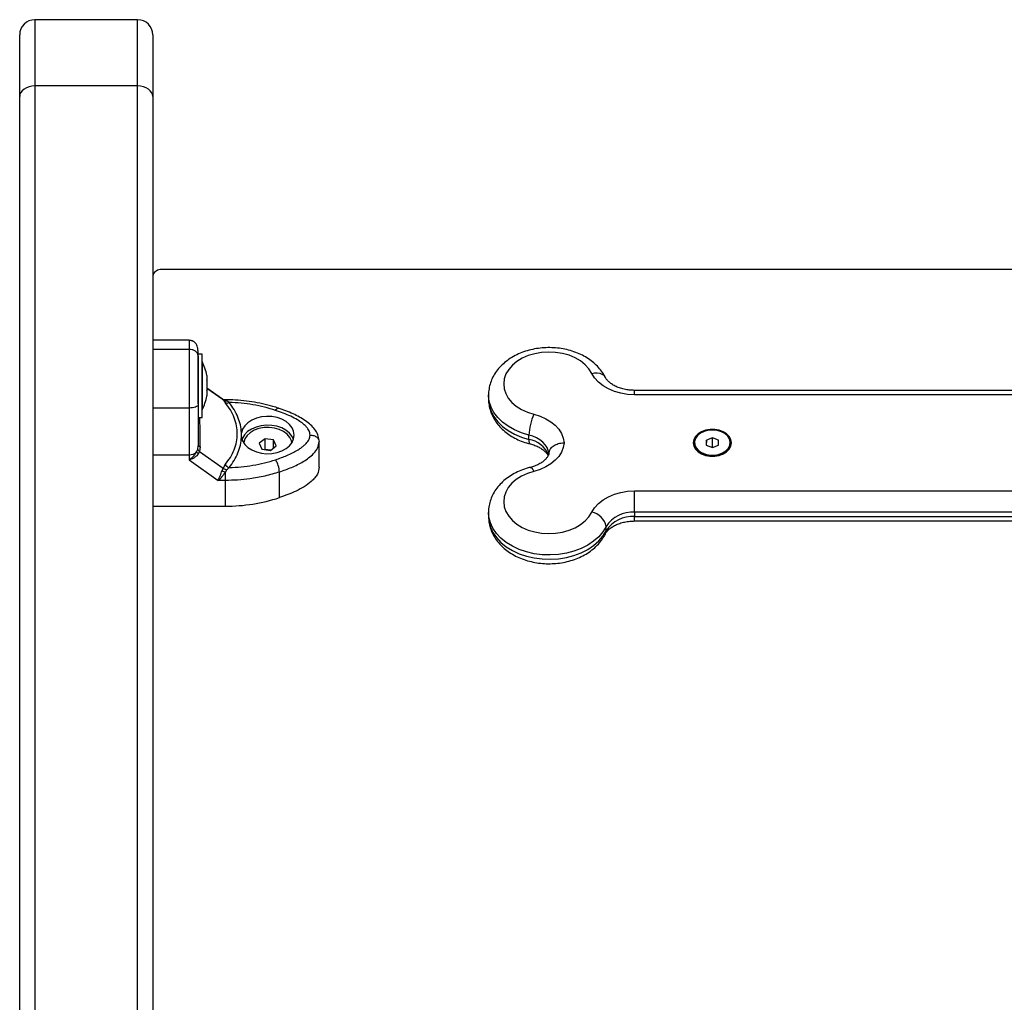
# Model space of a CAD drawing. Units: millimetres. Extents: x -4076.6 to -4064.5, y 4121.7 to 4131.5.
# Drawn here: x -4069.2 to -4068.9, y 4124.7 to 4125.1 of the extents above; entities that cross this region are included whole.
import ezdxf

# ---------------------------------------------------------------- set-up
doc = ezdxf.new("R2010")
doc.units = ezdxf.units.MM

# ---------------------------------------------------------------- blocks, each defined once
blk = doc.blocks.new('D014')
at = {"color": 7, "linetype": 'Continuous', "lineweight": 25}
for p, q in [((-4058.005196199261, 4122.15485804861), (-4058.005196199261, 4122.13296921165)), ((-4057.971196199262, 4122.15485804861), (-4058.005196199261, 4122.15485804861)), ((-4057.971196199262, 4122.13296921165), (-4057.971196199262, 4122.15485804861)), ((-4058.010196199262, 4122.129428467449), (-4058.010196199262, 4122.149858048609)), ((-4057.966196199262, 4122.149858048609), (-4057.966196199262, 4122.129428467449)), ((-4058.005196199261, 4122.13296921165), (-4058.005196199261, 4121.427566429783)), ((-4057.971196199262, 4122.13296921165), (-4058.005196199261, 4122.13296921165)), ((-4057.971196199262, 4121.427566429783), (-4057.971196199262, 4122.13296921165)), ((-4058.010196199262, 4121.424025685582), (-4058.010196199262, 4122.129428467449)), ((-4057.966196199262, 4122.129428467449), (-4057.966196199262, 4121.424025685582)), ((-4057.257196199262, 4122.072243953452), (-4057.963196199262, 4122.072243953452)), ((-4057.954196199262, 4122.048866508631), (-4057.966196199262, 4122.048866508631)), ((-4057.954196199262, 4122.045883643551), (-4057.966196199262, 4122.045883643551)), ((-4057.949896199261, 4122.044344850544), (-4057.951196199261, 4122.044344850544)), ((-4057.949896199261, 4122.023344850543), (-4057.949896199261, 4122.044344850544)), ((-4057.951196199261, 4122.02782107507), (-4057.951196199261, 4122.043904337185)), ((-4057.949886199262, 4122.041844850542), (-4057.949896199261, 4122.041844850542)), ((-4057.949886199262, 4122.041844850542), (-4057.949886199262, 4122.030401010205)), ((-4057.948323135519, 4122.03728891043), (-4057.948323135519, 4122.035851532667)), ((-4057.948323135519, 4122.035741495042), (-4057.948323135519, 4122.032421880901)), ((-4057.94318689266, 4122.029379234021), (-4057.948323135519, 4122.033016458446)), ((-4057.942973819734, 4122.029152706168), (-4057.948323135519, 4122.032940817936)), ((-4057.948323135519, 4122.032301362565), (-4057.948323135519, 4122.030415198778)), ((-4057.41348047051, 4122.032333838318), (-4057.806911928014, 4122.032333838318)), ((-4057.806911928014, 4122.030874582521), (-4057.806911928014, 4122.032333838318)), ((-4057.949886199262, 4122.030401010205), (-4057.949886199262, 4122.025844850542)), ((-4057.948323135519, 4122.030405048442), (-4057.948323135519, 4122.030404718063)), ((-4057.942973819734, 4122.029152706168), (-4057.943200421289, 4122.029361217607)), ((-4057.94292164758, 4122.029246336316), (-4057.943161639534, 4122.029359552286)), ((-4057.942973819734, 4122.029152706168), (-4057.942277302727, 4122.028266072154)), ((-4057.942181780185, 4122.029142087898), (-4057.942649223591, 4122.029193032352)), ((-4057.942181780185, 4122.029200706843), (-4057.942605855944, 4122.029200706846)), ((-4057.942181780187, 4122.029142087898), (-4057.942181780185, 4122.029200706843)), ((-4057.942181780187, 4122.029142087898), (-4057.9417006769, 4122.028874714732)), ((-4057.940968650595, 4122.028311828323), (-4057.9417006769, 4122.028874714732)), ((-4057.855196199262, 4122.030864154237), (-4057.855196199262, 4122.029447856557)), ((-4057.41348047051, 4122.030874582521), (-4057.806911928014, 4122.030874582521)), ((-4057.954196199262, 4122.02649733298), (-4057.966196199262, 4122.02649733298)), ((-4057.954196199262, 4122.02649733298), (-4057.954196199262, 4122.011055587363)), ((-4057.949896199261, 4122.025844850542), (-4057.949886199262, 4122.025844850542)), ((-4057.951196199261, 4122.023344850543), (-4057.949896199261, 4122.023344850543)), ((-4057.936885308813, 4122.01683011068), (-4057.936885309055, 4122.018285269191)), ((-4057.932093313579, 4122.019420206177), (-4057.932172930419, 4122.01932283977)), ((-4057.931921904454, 4122.019420206177), (-4057.932093313579, 4122.019420206177)), ((-4057.932093313579, 4122.019354618832), (-4057.932093313579, 4122.019420206177)), ((-4057.924299084945, 4122.019420206177), (-4057.92447049407, 4122.019420206177)), ((-4057.924219468105, 4122.01932283977), (-4057.924299084945, 4122.019420206177)), ((-4057.924299084945, 4122.019354618832), (-4057.924299084945, 4122.019420206177)), ((-4057.929095295231, 4122.016358490339), (-4057.931021398699, 4122.014840297074)), ((-4057.931021398699, 4122.014840297074), (-4057.930122302731, 4122.012903448544)), ((-4057.926270095792, 4122.015939835074), (-4057.929095295231, 4122.016358490339)), ((-4057.929095295231, 4122.012817746135), (-4057.929095295231, 4122.016358490339)), ((-4057.925370999823, 4122.014002986548), (-4057.926270095792, 4122.015939835074)), ((-4057.926270095792, 4122.013294301128), (-4057.926270095792, 4122.015939835074)), ((-4057.911286001319, 4122.015815694956), (-4057.911196199262, 4122.015433243408)), ((-4057.911196199262, 4122.006935457322), (-4057.911196199262, 4122.015433243408)), ((-4057.841862865929, 4122.016134201481), (-4057.841862865929, 4122.017550499161)), ((-4057.787096199261, 4122.015058975766), (-4057.787096199261, 4122.014704901348)), ((-4057.783193579922, 4122.015877462237), (-4057.783198808351, 4122.014246883337)), ((-4057.781190970833, 4122.016689554665), (-4057.783193579922, 4122.015877462237)), ((-4057.783193579922, 4122.014244740833), (-4057.783193579922, 4122.015877462237)), ((-4057.779193590173, 4122.015871068194), (-4057.781190970833, 4122.016689554665)), ((-4057.781190970833, 4122.013432637305), (-4057.781190970833, 4122.016689554665)), ((-4057.779198818602, 4122.014240489295), (-4057.779193590173, 4122.015871068194)), ((-4057.775296199261, 4122.014704901348), (-4057.775296199261, 4122.015058975766)), ((-4057.951696580147, 4122.012002498258), (-4057.951343733595, 4122.012860431952)), ((-4057.951343733595, 4122.012860431952), (-4057.951196199261, 4122.014046178226)), ((-4057.951131333451, 4122.011327921126), (-4057.950722696665, 4122.012120652475)), ((-4057.950504851393, 4122.013654791103), (-4057.950722696665, 4122.012120652475)), ((-4057.950722696665, 4122.012120652475), (-4057.942973819807, 4122.006633294314)), ((-4057.930122302731, 4122.012903448544), (-4057.927297103293, 4122.012484793283)), ((-4057.929095295231, 4122.012817746135), (-4057.929166296284, 4122.012761781684)), ((-4057.927226102238, 4122.012540757733), (-4057.929095295231, 4122.012817746135)), ((-4057.927297103293, 4122.012484793283), (-4057.925370999823, 4122.014002986548)), ((-4057.783198808351, 4122.014246883337), (-4057.781201427691, 4122.01342839687)), ((-4057.781201427691, 4122.01342839687), (-4057.779198818602, 4122.014240489295)), ((-4057.954196199262, 4122.011055587363), (-4057.954196199258, 4122.009327021243)), ((-4057.954196199265, 4122.009327021239), (-4057.944622744599, 4122.002547590416)), ((-4057.94328294622, 4122.005770094821), (-4057.942973819807, 4122.006633294314)), ((-4057.942277302784, 4122.007828462095), (-4057.942973819807, 4122.006633294314)), ((-4057.942181780179, 4122.005264603705), (-4057.941700676975, 4122.006031712584)), ((-4057.942181780181, 4122.002547590423), (-4057.942181780179, 4122.005264603697)), ((-4057.941700676975, 4122.006031712584), (-4057.940968650653, 4122.006803551537)), ((-4057.924341563008, 4121.996858020845), (-4057.924341563008, 4122.005355806931)), ((-4057.942181780181, 4122.002547590423), (-4057.944622744597, 4122.002547590419)), ((-4057.942181780283, 4121.994049804337), (-4057.942181780181, 4122.002547590423)), ((-4057.806911928014, 4121.999101739247), (-4057.41348047051, 4121.999101739247)), ((-4057.806911928014, 4121.992030679122), (-4057.806911928014, 4121.999101739247)), ((-4057.966196199262, 4121.994049804301), (-4057.942181780283, 4121.994049804337)), ((-4057.855196199262, 4121.992030679122), (-4057.855196199262, 4121.990614381441)), ((-4057.806911928014, 4121.992030679122), (-4057.806911928014, 4121.990614381441)), ((-4057.41348047051, 4121.992030679122), (-4057.806911928014, 4121.992030679122)), ((-4057.855196199262, 4121.990614381441), (-4057.855195206412, 4121.990473676285)), ((-4057.806911928014, 4121.990614381441), (-4057.41348047051, 4121.990614381441)), ((-4057.806911928014, 4121.989144700504), (-4057.806911928014, 4121.990614381441)), ((-4057.806911928014, 4121.989144697361), (-4057.41348047051, 4121.989144697361)), ((-4057.816340018429, 4121.985907293548), (-4057.816340018429, 4121.987323591232))]:
    blk.add_line(p, q, dxfattribs=at)
at = {"color": 7, "linetype": 'Continuous', "lineweight": 25, "flags": 128}
for points in [[(-4058.005196199261, 4122.13296921165), (-4058.006171650872, 4122.132901177244), (-4058.007109616423, 4122.132699688548), (-4058.007974050426, 4122.132372488658), (-4058.008731733167, 4122.131932151683), (-4058.009353547322, 4122.131395599529), (-4058.009815596924, 4122.130783451595), (-4058.010100125664, 4122.130119232374), (-4058.010196199262, 4122.129428467449)], [(-4057.966196199262, 4122.129428467449), (-4057.96629227286, 4122.130119232374), (-4057.966576801598, 4122.130783451595), (-4057.9670388512, 4122.131395599529), (-4057.967660665356, 4122.131932151683), (-4057.968418348097, 4122.132372488658), (-4057.9692827821, 4122.132699688548), (-4057.970220747651, 4122.132901177244), (-4057.971196199262, 4122.13296921165)], [(-4057.821054063637, 4122.037935214358), (-4057.821996250648, 4122.039435387128), (-4057.823255357769, 4122.040814781923), (-4057.824801154857, 4122.042040280591), (-4057.826596528568, 4122.043082459893), (-4057.828598373433, 4122.043916297954), (-4057.830758626771, 4122.044521774985), (-4057.833025422642, 4122.044884353979), (-4057.835344337107, 4122.044995329704), (-4057.837659694904, 4122.044852037722), (-4057.839915906157, 4122.044457918358), (-4057.842058801058, 4122.043822434102), (-4057.844036930428, 4122.042960842414), (-4057.845802800979, 4122.041893829418), (-4057.847314015586, 4122.040647013234), (-4057.848534291201, 4122.039250328912), (-4057.849434329997, 4122.037737309715), (-4057.849992522766, 4122.036144282015), (-4057.85019546775, 4122.034509493119), (-4057.850038292405, 4122.032872192988), (-4057.849524770383, 4122.031271691879), (-4057.848667230935, 4122.029746416528), (-4057.84748626289, 4122.028332987568), (-4057.846010220337, 4122.027065340289), (-4057.844274541865, 4122.025973909877), (-4057.842320899717, 4122.025084900692), (-4057.840196199262, 4122.024419657134)], [(-4057.821054063637, 4122.037935214358), (-4057.82013439904, 4122.038096756773), (-4057.819250076638, 4122.038116022392), (-4057.818435080444, 4122.037992270846), (-4057.817720730305, 4122.037730257835), (-4057.817134478297, 4122.037340052372), (-4057.816698853754, 4122.036836649841), (-4057.816583936379, 4122.036634550373)], [(-4057.806911928014, 4122.030874582521), (-4057.809210880154, 4122.030999710748), (-4057.811455509713, 4122.031372138744), (-4057.813592777711, 4122.0319830663), (-4057.815572182051, 4122.032818057644), (-4057.817346950835, 4122.033857382529), (-4057.818875147555, 4122.035076482455), (-4057.820120662025, 4122.036446550978), (-4057.821054063637, 4122.037935214358)], [(-4057.855196199262, 4122.029447856557), (-4057.855191728373, 4122.029149286537), (-4057.854954670738, 4122.027259880227), (-4057.8543611194, 4122.025409950646), (-4057.853421783549, 4122.023632875284), (-4057.852153611226, 4122.021960717161), (-4057.850579483524, 4122.020423646311), (-4057.84872780176, 4122.019049395451), (-4057.846631975042, 4122.017862759608), (-4057.844329817483, 4122.016885148744), (-4057.841862865929, 4122.016134201481)], [(-4057.841862865929, 4122.017550499161), (-4057.844329817483, 4122.018301446425), (-4057.846631975042, 4122.019279057288), (-4057.84872780176, 4122.020465693132), (-4057.850579483524, 4122.021839943992), (-4057.852153611226, 4122.023377014842), (-4057.853421783549, 4122.025049172965), (-4057.8543611194, 4122.026826248327), (-4057.854954670738, 4122.028676177907), (-4057.855191728373, 4122.030565584218), (-4057.855196024724, 4122.030805159139)], [(-4057.951196199261, 4122.027512540685), (-4057.951253843421, 4122.027314483487), (-4057.951424560664, 4122.027124037516), (-4057.951701790425, 4122.026948521504), (-4057.952074878918, 4122.026794680432), (-4057.952529488563, 4122.026668426327), (-4057.953048148964, 4122.026574611064), (-4057.953610928296, 4122.02651683991), (-4057.954196199262, 4122.02649733298)], [(-4057.925615864255, 4122.02571752375), (-4057.925367260415, 4122.026050808826), (-4057.92512821028, 4122.026289644656), (-4057.924907900415, 4122.02642485291), (-4057.924714797202, 4122.026451237613), (-4057.924671872041, 4122.026440685903)], [(-4057.936885308813, 4122.01683011068), (-4057.936503076999, 4122.015616557704), (-4057.935784475772, 4122.014481606767), (-4057.934758603367, 4122.013471215295), (-4057.933467000314, 4122.012626296958), (-4057.931961967339, 4122.011981064931), (-4057.930304447566, 4122.011561646516), (-4057.928561558743, 4122.011385025174), (-4057.926803875464, 4122.011458352809), (-4057.925102571386, 4122.011778660181), (-4057.923526537215, 4122.012332977117), (-4057.922139591114, 4122.013098857727), (-4057.920997894525, 4122.0140452893), (-4057.920147678034, 4122.015133948092), (-4057.919623369356, 4122.016320751177), (-4057.919446199261, 4122.017557641474), (-4057.919623341877, 4122.018794533732), (-4057.920147624185, 4122.019981342623), (-4057.920997816489, 4122.021070010834), (-4057.92213949205, 4122.022016455053), (-4057.923526421135, 4122.022782351022), (-4057.92510244299, 4122.023336685413), (-4057.926803739951, 4122.023657011629), (-4057.928561421601, 4122.023730358736), (-4057.930304314346, 4122.023553756696), (-4057.931961843438, 4122.023134356642), (-4057.933466890749, 4122.022489141281), (-4057.934758512574, 4122.021644237252), (-4057.935784407427, 4122.020633857145), (-4057.93650303387, 4122.019498914165), (-4057.936885292647, 4122.018285365423)], [(-4057.840196199262, 4122.024419657134), (-4057.838174317232, 4122.023793234), (-4057.836304580365, 4122.022964030625), (-4057.834627500793, 4122.021950013602), (-4057.833179416291, 4122.020773153931), (-4057.831991702924, 4122.019458950978), (-4057.831090095226, 4122.01803587996), (-4057.830494128593, 4122.016534774969), (-4057.830216716005, 4122.014988160882)], [(-4057.919691192759, 4122.016105984808), (-4057.92015531841, 4122.017090631002), (-4057.921014519152, 4122.018183604913), (-4057.92216773872, 4122.019132087838), (-4057.923567764172, 4122.019897248764), (-4057.9251572783, 4122.020447761927), (-4057.926871206209, 4122.02076108924), (-4057.928639379488, 4122.020824403055), (-4057.930389408919, 4122.020635111295), (-4057.932049648089, 4122.020200963588), (-4057.933552126609, 4122.019539733986), (-4057.934835332835, 4122.018678493315), (-4057.935846732153, 4122.017652500862), (-4057.936544917755, 4122.016503760883), (-4057.936701205765, 4122.016105984808)], [(-4057.920236966262, 4122.014991155212), (-4057.920369283836, 4122.015590255288), (-4057.920908072874, 4122.016750924217), (-4057.921787646601, 4122.017802678486), (-4057.922966877128, 4122.018696339242), (-4057.924390624945, 4122.019390119892), (-4057.925992317187, 4122.019851580034), (-4057.927697060506, 4122.020059142295), (-4057.929425142998, 4122.020003101302), (-4057.931095761449, 4122.019686077468), (-4057.932630799593, 4122.019122894469), (-4057.933958480755, 4122.018339886124), (-4057.935016724037, 4122.017373665029), (-4057.935756047162, 4122.016269410608), (-4057.936141880202, 4122.015078756574), (-4057.936155432284, 4122.014991155059)], [(-4057.787496199262, 4122.014988160882), (-4057.787313132712, 4122.01392363741), (-4057.786774572223, 4122.012920980172), (-4057.785911816974, 4122.012038459962), (-4057.784775007167, 4122.011327365647), (-4057.783430210051, 4122.010829023447), (-4057.781955580347, 4122.010572395197), (-4057.780436818177, 4122.010572395197), (-4057.778962188473, 4122.010829023447), (-4057.777617391357, 4122.011327365647), (-4057.776480581548, 4122.012038459962), (-4057.775617826301, 4122.012920980172), (-4057.775079265812, 4122.01392363741), (-4057.774896199262, 4122.014988160882), (-4057.775079265812, 4122.016052684355), (-4057.775617826301, 4122.017055341593), (-4057.776480581548, 4122.017937861802), (-4057.777617391357, 4122.018648956117), (-4057.778962188473, 4122.019147298318), (-4057.780436818177, 4122.019403926567), (-4057.781955580347, 4122.019403926567), (-4057.783430210051, 4122.019147298318), (-4057.784775007167, 4122.018648956117), (-4057.785911816974, 4122.017937861802), (-4057.786774572223, 4122.017055341593), (-4057.787313132712, 4122.016052684355), (-4057.787496199262, 4122.014988160882)], [(-4057.778234638921, 4122.018661915973), (-4057.77959671098, 4122.019068745653), (-4057.781059284771, 4122.019223626744), (-4057.782530461402, 4122.019116827495), (-4057.783917801435, 4122.018755058501), (-4057.785134133193, 4122.018161051034), (-4057.786103030083, 4122.017372128769), (-4057.786763612743, 4122.016437862597), (-4057.787074374341, 4122.015416955889), (-4057.787015788579, 4122.014373555977), (-4057.786591536616, 4122.013373223509), (-4057.785828275766, 4122.012478813057), (-4057.784773964515, 4122.011746523717), (-4057.783494849113, 4122.011222367922), (-4057.782071301088, 4122.010939280307), (-4057.780592767196, 4122.010915048309), (-4057.77915214916, 4122.011151194512), (-4057.777839966309, 4122.011632880986), (-4057.776738667919, 4122.012329841594), (-4057.775917452616, 4122.013198283738), (-4057.77542792038, 4122.014183640008), (-4057.775300830319, 4122.015223996838), (-4057.775544167971, 4122.016253984792), (-4057.776142643535, 4122.017208885934), (-4057.777058652591, 4122.01802870031), (-4057.778234638921, 4122.018661915973)], [(-4057.835227000767, 4122.011447416681), (-4057.835442852702, 4122.012452174103), (-4057.835860758865, 4122.013424644961), (-4057.836472061746, 4122.014344683165), (-4057.837264097352, 4122.015193228836), (-4057.838220457554, 4122.015952703155), (-4057.839321330013, 4122.016607372557), (-4057.840543908613, 4122.01714367464), (-4057.841862865929, 4122.017550499161)], [(-4057.841862865929, 4122.016134201481), (-4057.841830841397, 4122.015507391091), (-4057.841735998483, 4122.015032577748), (-4057.841581981949, 4122.014728008261), (-4057.841410090077, 4122.014612221706)], [(-4057.830216716005, 4122.014988160882), (-4057.830494128593, 4122.013441546796), (-4057.831090095226, 4122.011940441805), (-4057.831991702924, 4122.010517370786), (-4057.833179416291, 4122.009203167833), (-4057.834627500793, 4122.008026308163), (-4057.836304580365, 4122.007012291143), (-4057.838174317232, 4122.006183087768), (-4057.840196199262, 4122.005556664631)], [(-4057.951196199261, 4122.014046178226), (-4057.951184720958, 4122.013990807846), (-4057.951150417795, 4122.013936073022), (-4057.951093683516, 4122.013882602017), (-4057.951015169336, 4122.013831008594), (-4057.950915776462, 4122.013781884952), (-4057.950796645759, 4122.013735794947), (-4057.950659144641, 4122.013693267615), (-4057.950504851393, 4122.013654791103)], [(-4057.787096199261, 4122.014704901348), (-4057.787015788579, 4122.014019481559), (-4057.786591536616, 4122.013019149091), (-4057.785828275766, 4122.012124738639), (-4057.784773964515, 4122.011392449295), (-4057.783494849113, 4122.0108682935), (-4057.782071301088, 4122.010585205885), (-4057.781648686292, 4122.010551397693)], [(-4057.780743712232, 4122.010551397693), (-4057.780592767196, 4122.010560973887), (-4057.77915214916, 4122.010797120093), (-4057.777839966309, 4122.011278806564), (-4057.776738667919, 4122.011975767172), (-4057.775917452616, 4122.012844209316), (-4057.77542792038, 4122.013829565586), (-4057.775296199261, 4122.014704901348)], [(-4057.966196199262, 4122.011055587242), (-4057.959476199261, 4122.011055587363), (-4057.954196199262, 4122.011055587363)], [(-4057.840196199262, 4122.005556664631), (-4057.842320899717, 4122.004891421072), (-4057.844274541865, 4122.004002411887), (-4057.846010220337, 4122.002910981476), (-4057.84748626289, 4122.001643334196), (-4057.848667230935, 4122.000229905237), (-4057.849524770383, 4121.998704629886), (-4057.850038292405, 4121.997104128776), (-4057.85019546775, 4121.995466828645), (-4057.849992522766, 4121.99383203975), (-4057.849434329997, 4121.992239012049), (-4057.848534291201, 4121.990725992852), (-4057.847314015586, 4121.989329308531), (-4057.845802800979, 4121.988082492347), (-4057.844036930428, 4121.987015479351), (-4057.842058801058, 4121.986153887666), (-4057.839915906157, 4121.985518403407), (-4057.837659694904, 4121.985124284042), (-4057.835344337107, 4121.984980992061), (-4057.833025422642, 4121.985091967786), (-4057.830758626771, 4121.98545454678), (-4057.828598373433, 4121.986060023811), (-4057.826596528568, 4121.986893861872), (-4057.824801154857, 4121.987936041177), (-4057.823255357769, 4121.989161539842), (-4057.821996250648, 4121.990540934637), (-4057.821054063637, 4121.992041107406)], [(-4057.841406729915, 4122.006867168894), (-4057.841374710564, 4122.006873148611), (-4057.84112214965, 4122.006809109252), (-4057.840834004983, 4122.006560870331), (-4057.840521349799, 4122.006137971538), (-4057.840196199262, 4122.005556664631)], [(-4057.821054063637, 4121.992041107406), (-4057.820120662025, 4121.993529770786), (-4057.818875147555, 4121.994899839309), (-4057.817346950835, 4121.996118939235), (-4057.815572182051, 4121.99715826412), (-4057.813592777711, 4121.997993255464), (-4057.811455509713, 4121.998604183021), (-4057.809210880154, 4121.998976611017), (-4057.806911928014, 4121.999101739247)], [(-4057.816340018429, 4121.987323591232), (-4057.817403587924, 4121.985581767561), (-4057.818788181945, 4121.983956298865), (-4057.820468818849, 4121.982476512779), (-4057.82241517562, 4121.981169108459), (-4057.82459213497, 4121.980057674843), (-4057.826960418946, 4121.979162265053), (-4057.829477297608, 4121.978499034592), (-4057.832097359982, 4121.978079949845), (-4057.834773333396, 4121.977912572173), (-4057.837456936399, 4121.977999921511), (-4057.840099749883, 4121.978340421844), (-4057.842654090688, 4121.978927929676), (-4057.845073871924, 4121.979751844844), (-4057.84731543451, 4121.980797301804), (-4057.849338334885, 4121.982045437818), (-4057.851106074717, 4121.983473733298), (-4057.852586759425, 4121.985056418115), (-4057.853753673646, 4121.98676493656), (-4057.854585763242, 4121.98856846256), (-4057.855068015173, 4121.990434455861), (-4057.855196004999, 4121.991968439398)], [(-4057.855195206412, 4121.990473676285), (-4057.855068015173, 4121.98901815818), (-4057.854585763242, 4121.987152164879), (-4057.853753673646, 4121.985348638876), (-4057.852586759425, 4121.983640120431), (-4057.851106074717, 4121.982057435617), (-4057.849338334885, 4121.980629140137), (-4057.84731543451, 4121.979381004124), (-4057.845073871924, 4121.978335547164), (-4057.842654090688, 4121.977511631995), (-4057.840099749883, 4121.976924124164), (-4057.837456936399, 4121.97658362383), (-4057.834773333396, 4121.976496274493), (-4057.832097359982, 4121.976663652161), (-4057.829477297608, 4121.977082736911), (-4057.826960418946, 4121.977745967372), (-4057.82459213497, 4121.978641377159), (-4057.82241517562, 4121.979752810778), (-4057.820468818849, 4121.981060215098), (-4057.818788181945, 4121.982540001184), (-4057.817403587924, 4121.98416546988), (-4057.816340018429, 4121.985907293548)], [(-4057.816583971749, 4121.984843914795), (-4057.816430597486, 4121.985239139966), (-4057.816340018429, 4121.985907293548)]]:
    blk.add_lwpolyline(points, dxfattribs=at)
at = {"color": 7, "linetype": 'Continuous', "lineweight": 25}
for centre, radius, start, end in [((-4058.005196199261, 4122.149858048609), 0.005, 90, 180), ((-4057.971196199262, 4122.149858048609), 0.005, 0, 90), ((-4057.963572305347, 4122.069593083409), 0.002677418118990723, 81.92475794476859, 168.5242572427007), ((-4057.965778304524, 4122.033844850544), 0.01779210526315895, 11.16826198900698, 26.72043688201734), ((-4057.965778304524, 4122.033844850544), 0.01779210526315848, 333.2795631048845, 349.1092949325202), ((-4057.942319591784, 4122.03084153816), 0.001705028806576249, 249.2336227779186, 274.6360775381952), ((-4057.941673165151, 4122.029724369234), 0.001578484269181394, 247.4969433550665, 296.5080443179991), ((-4057.824141178744, 4122.016887449802), 0.01773408670093445, 154.8663945062375, 177.8573023200263), ((-4057.843170436447, 4122.00792659626), 0.008311108478757922, 20.32965429012318, 80.94815924778851), ((-4057.954075520918, 4122.014509680158), 0.003456200266697688, 267.9990263999202, 313.4965605267216), ((-4057.949642500254, 4122.013149561743), 0.002352657830374427, 209.1803788991406, 230.7407517304214), ((-4057.932724880424, 4122.004934765734), 0.008393883880042488, 2.875190037731561, 32.12089134089831), ((-4057.938732494948, 4122.014230695478), 0.009606683627177015, 241.7268489645792, 248.9581002714737), ((-4057.939747796891, 4122.009710321189), 0.003152743840395935, 216.6478872276095, 247.2174181895205), ((-4057.942011378538, 4122.051039609612), 0.05699006002807391, 269.8286838906276, 288.0622938911133), ((-4057.822041376057, 4121.986340474928), 0.005785498808393576, 9.78361338383763, 80.1742150813996), ((-4057.807626484166, 4121.981666334167), 0.01038894782273794, 86.05605864632938, 147.0063748560415), ((-4057.807626484166, 4121.980250036487), 0.01038894782275044, 86.05605864632938, 147.0063748796981)]:
    blk.add_arc(centre, radius, start, end, dxfattribs=at)
for points, knots in [([(-4057.951196199261, 4122.04375919703), (-4057.951205348345, 4122.044308759724), (-4057.951223696244, 4122.045410872449), (-4057.95142326381, 4122.046834468581), (-4057.95175586665, 4122.047706768529), (-4057.952384373866, 4122.048281658169), (-4057.952790985508, 4122.048520188314), (-4057.953083696324, 4122.048653084338), (-4057.953375718325, 4122.048752248706), (-4057.953757648584, 4122.048845458187), (-4057.954018855386, 4122.04885832056), (-4057.954196199262, 4122.048867053346)], [0, 0, 0, 0, 0.1940430992751872, 0.3891409879476088, 0.7100690383055992, 0.8128115540639307, 0.8488690322234552, 0.8791055572568108, 0.9077837398903507, 0.9373906466743149, 1, 1, 1, 1]), ([(-4057.954196199262, 4122.048835507679), (-4057.954196199262, 4122.048845859755), (-4057.954196199262, 4122.048892317603), (-4057.954196199262, 4122.048615132474), (-4057.954196199262, 4122.047815738418), (-4057.954196199262, 4122.046546578448), (-4057.954196199262, 4122.045883643551)], [0, 0, 0, 0, 0.08031977500515941, 0.3604574954922521, 0.6659404220032668, 1, 1, 1, 1]), ([(-4057.954196199262, 4122.045883643551), (-4057.954196199262, 4122.045061633992), (-4057.954196199262, 4122.043492098274), (-4057.954196199262, 4122.040681006286), (-4057.954196199262, 4122.038044115271), (-4057.954196199262, 4122.034765483325), (-4057.954196199262, 4122.030884452496), (-4057.954196199262, 4122.027943210001), (-4057.954196199262, 4122.02649733298)], [0, 0, 0, 0, 0.1541781256382893, 0.2943859619705856, 0.4232579171542669, 0.5442927314590895, 0.7759801617985453, 1, 1, 1, 1]), ([(-4057.951196199261, 4122.04375919703), (-4057.951249087169, 4122.044060243022), (-4057.951359149947, 4122.04468673706), (-4057.952170645704, 4122.045399323736), (-4057.953179857532, 4122.04581407362), (-4057.953866331447, 4122.045861063664), (-4057.954196199262, 4122.045883643551)], [0, 0, 0, 0, 0.2702613318129571, 0.5624293896420502, 0.7897364218594857, 1, 1, 1, 1]), ([(-4057.816583250082, 4122.036633180979), (-4057.816793486516, 4122.037024547823), (-4057.817329669972, 4122.038022683229), (-4057.81843530577, 4122.039516294813), (-4057.819928229943, 4122.041071768454), (-4057.821669822359, 4122.042468059372), (-4057.823633911947, 4122.043687011836), (-4057.825791006315, 4122.044705977923), (-4057.828103490372, 4122.045506898216), (-4057.830531313535, 4122.046076606844), (-4057.833034121179, 4122.046406903574), (-4057.835572919203, 4122.046493338895), (-4057.83810970766, 4122.046334097236), (-4057.840607009814, 4122.045929441873), (-4057.84302766466, 4122.045281482909), (-4057.845334503108, 4122.044394165693), (-4057.847488857455, 4122.04327421311), (-4057.849450321572, 4122.04193300787), (-4057.8511772886, 4122.040389148094), (-4057.852631993166, 4122.038670046332), (-4057.853778646486, 4122.036812357245), (-4057.854610326407, 4122.034858089352), (-4057.855068236981, 4122.032853887319), (-4057.855251228892, 4122.03148283051), (-4057.855194008005, 4122.030801851027), (-4057.855192911307, 4122.030788799352)], [0, 0, 0, 0, 0.0283417656144435, 0.07228236093569851, 0.1167572354297622, 0.1620423730825143, 0.2080098787501173, 0.2544570143666557, 0.3011794772911908, 0.3480146736272721, 0.3948871333678469, 0.4417961053996041, 0.4887741343904171, 0.5358580247389146, 0.5830893045598444, 0.6304981218480962, 0.6780732302593317, 0.7256906306388924, 0.7731317246874849, 0.8200985919967946, 0.8662876459421572, 0.9115031361902027, 0.9557338303158119, 0.9991515932598447, 1, 1, 1, 1]), ([(-4057.951196199261, 4122.04375919703), (-4057.951196199261, 4122.043237441166), (-4057.951196199261, 4122.042433960059), (-4057.951196199261, 4122.041102734741), (-4057.951196199261, 4122.039690477975), (-4057.951196199261, 4122.037885683877), (-4057.951196199261, 4122.035548095472), (-4057.951196199261, 4122.032994382201), (-4057.951196199261, 4122.03023668828), (-4057.951196199261, 4122.028424053719), (-4057.951196199261, 4122.027512540685)], [0, 0, 0, 0, 0.1180332667515473, 0.18176604394622, 0.2502529904420093, 0.3755907345298896, 0.5000673857044009, 0.6622670735017879, 0.8301654560148, 1, 1, 1, 1]), ([(-4057.95110043649, 4122.035034837264), (-4057.951096846609, 4122.035030163287), (-4057.951082333, 4122.035011266763), (-4057.951121781076, 4122.035089200462), (-4057.951151471832, 4122.035147857573)], [0, 0, 0, 0, 0.247345938471704, 1, 1, 1, 1]), ([(-4057.948323135519, 4122.035741495042), (-4057.948323637456, 4122.035779022031), (-4057.948324153378, 4122.035817594501), (-4057.948323162378, 4122.035850637066), (-4057.948323135519, 4122.035851532667)], [0, 0, 0, 0, 0.9728955680448258, 1, 1, 1, 1]), ([(-4057.806911928014, 4122.032333838318), (-4057.807202996, 4122.032338573638), (-4057.808080644492, 4122.032352851905), (-4057.809527935482, 4122.032516744822), (-4057.811177073912, 4122.032884518519), (-4057.812679724157, 4122.033412810969), (-4057.813986419771, 4122.034065688976), (-4057.815061377252, 4122.034802552339), (-4057.815879844014, 4122.03557315733), (-4057.816346033524, 4122.036190308999), (-4057.816525839118, 4122.036525997454), (-4057.816583250082, 4122.036633180979)], [0, 0, 0, 0, 0.06301804772173818, 0.1900164119449933, 0.3165805114522744, 0.4422711960914415, 0.5669871564040789, 0.6910155319296556, 0.8151653089202302, 0.940983272695613, 0.9999999999999999, 0.9999999999999999, 0.9999999999999999, 0.9999999999999999]), ([(-4057.948323135519, 4122.032301362565), (-4057.94832363746, 4122.032339351904), (-4057.948324153269, 4122.032378390625), (-4057.94832316216, 4122.032420742461), (-4057.948323135519, 4122.032421880901)], [0, 0, 0, 0, 0.9731194381057952, 1, 1, 1, 1]), ([(-4057.948323135519, 4122.030404718063), (-4057.948323637433, 4122.030405167171), (-4057.948324153982, 4122.030405629369), (-4057.948323163575, 4122.030414935162), (-4057.948323135519, 4122.030415198778)], [0, 0, 0, 0, 0.9716717574805721, 1, 1, 1, 1]), ([(-4057.942973819734, 4122.029152706168), (-4057.942759430372, 4122.029037475252), (-4057.942376592226, 4122.028831705765), (-4057.941907206583, 4122.028861573105), (-4057.9417006769, 4122.028874714732)], [0, 0, 0, 0, 0.5599999999998507, 1, 1, 1, 1]), ([(-4057.942647918588, 4122.029200015834), (-4057.94267758706, 4122.029201987688), (-4057.94273976661, 4122.029206120323), (-4057.94285942456, 4122.029232613594), (-4057.942921988677, 4122.029246465813)], [0, 0, 0, 0, 0.4771419781718663, 1, 1, 1, 1]), ([(-4057.942277302784, 4122.007828462095), (-4057.941670591354, 4122.00860160299), (-4057.940460976271, 4122.010143032477), (-4057.939226879731, 4122.012665334955), (-4057.938453287175, 4122.015280921577), (-4057.93819725623, 4122.017962554696), (-4057.938450435187, 4122.020654986512), (-4057.939221998482, 4122.023301002083), (-4057.940457578572, 4122.0258740658), (-4057.941669926216, 4122.027467682755), (-4057.942277302727, 4122.028266072154)], [0, 0, 0, 0, 0.1249627798903368, 0.2491412821133128, 0.3745727316383733, 0.4997021390419388, 0.6245344419120848, 0.7502727961673522, 0.874888660640554, 1, 1, 1, 1]), ([(-4057.924672434739, 4122.026440872997), (-4057.925267684366, 4122.026630806698), (-4057.92697775222, 4122.027176459303), (-4057.929895753232, 4122.027913182749), (-4057.933434910774, 4122.02857649509), (-4057.93704078173, 4122.029009640141), (-4057.939967884953, 4122.029183293512), (-4057.941683248548, 4122.029196785658), (-4057.942181780189, 4122.029200706843)], [0, 0, 0, 0, 0.108027721839264, 0.31034834115873, 0.5126394763587165, 0.714898548559688, 0.9171417100449648, 1, 1, 1, 1]), ([(-4057.936885308811, 4122.018285269195), (-4057.936971400459, 4122.019161033059), (-4057.937144015472, 4122.020916952407), (-4057.93798715553, 4122.023489354547), (-4057.939211314952, 4122.025986489655), (-4057.940381762513, 4122.027535247279), (-4057.940968650595, 4122.028311828323)], [0, 0, 0, 0, 0.2497071122746662, 0.5006664108859319, 0.7496231857477259, 1, 1, 1, 1]), ([(-4057.925615864255, 4122.02571752375), (-4057.926830914024, 4122.02609025861), (-4057.929262222577, 4122.02683609921), (-4057.933090212173, 4122.027608328147), (-4057.936999384981, 4122.02814336354), (-4057.939645461958, 4122.028255669146), (-4057.940968650595, 4122.028311828323)], [0, 0, 0, 0, 0.2498763426609898, 0.5000013207881792, 0.7499722884795947, 1, 1, 1, 1]), ([(-4057.855184955373, 4122.029555574704), (-4057.855188921623, 4122.029507609143), (-4057.855247479652, 4122.028799441779), (-4057.855063130051, 4122.027426099635), (-4057.854616200624, 4122.025489879809), (-4057.853839141215, 4122.023631374145), (-4057.852788604521, 4122.021873029688), (-4057.851464105886, 4122.020233341359), (-4057.849881957143, 4122.018733753274), (-4057.848060365621, 4122.017395641594), (-4057.846023353792, 4122.016247841538), (-4057.843803891477, 4122.015286019382), (-4057.842210514824, 4122.014837572417), (-4057.841407192693, 4122.014611481886)], [0, 0, 0, 0, 0.006940730769437082, 0.1024734963322289, 0.1975370983363539, 0.2928462825165137, 0.3891582734963447, 0.4870268375810377, 0.5867064561784598, 0.6881143414261208, 0.7908950854038433, 0.8945769631689936, 1, 1, 1, 1]), ([(-4057.951196199261, 4122.027512540685), (-4057.951196199261, 4122.026279369737), (-4057.951196199261, 4122.023811800792), (-4057.951196199261, 4122.02032878545), (-4057.951196199261, 4122.017025473856), (-4057.951196199261, 4122.015039351904), (-4057.951196199261, 4122.014046178226)], [0, 0, 0, 0, 0.2498763428689908, 0.5000013211817445, 0.7499722886811576, 1, 1, 1, 1]), ([(-4057.914196199261, 4122.017557689932), (-4057.914263728917, 4122.018031736979), (-4057.914367722486, 4122.018761754695), (-4057.914943895852, 4122.01968528791), (-4057.915681155453, 4122.020576242406), (-4057.916828817753, 4122.021568280918), (-4057.91853529559, 4122.022696798126), (-4057.920608606468, 4122.023781014545), (-4057.923031918226, 4122.024822537745), (-4057.924751124729, 4122.025418009068), (-4057.925615864255, 4122.02571752375)], [0, 0, 0, 0, 0.1180563753617851, 0.1818031491566026, 0.2503065060344869, 0.3757519842889176, 0.5000901959703564, 0.6622136408883832, 0.8300976551167046, 1, 1, 1, 1]), ([(-4057.911246283156, 4122.015819814184), (-4057.911330879262, 4122.016448378735), (-4057.911501153054, 4122.017713544167), (-4057.912553594755, 4122.019446271782), (-4057.91398886655, 4122.020982090738), (-4057.916334008816, 4122.022793554193), (-4057.919876318358, 4122.024721594594), (-4057.923031400378, 4122.025852620613), (-4057.924671584418, 4122.026440589741)], [0, 0, 0, 0, 0.1196851227000838, 0.2409004453236285, 0.3609113058176258, 0.480996538937296, 0.7301936402228466, 1, 1, 1, 1]), ([(-4057.950504851393, 4122.013654791103), (-4057.950521942264, 4122.014869541615), (-4057.950556056323, 4122.017294231898), (-4057.950586605424, 4122.020557703455), (-4057.950596651053, 4122.022468861681), (-4057.950601255518, 4122.023344850543)], [0, 0, 0, 0, 0.3522471233646422, 0.7030992524468892, 1, 1, 1, 1]), ([(-4057.940968650653, 4122.006803551537), (-4057.940381646707, 4122.00758028841), (-4057.93921222783, 4122.009127689868), (-4057.937989516891, 4122.011621052357), (-4057.937145091622, 4122.014193032458), (-4057.936971961411, 4122.015950492497), (-4057.936885308813, 4122.01683011068)], [0, 0, 0, 0, 0.2504266554714644, 0.4988955532574101, 0.749194535134928, 1, 1, 1, 1]), ([(-4057.925615864255, 4122.00939785611), (-4057.924960207061, 4122.009622515988), (-4057.923685335711, 4122.010059348592), (-4057.921811986607, 4122.010810524404), (-4057.920045340144, 4122.011620380124), (-4057.918516770071, 4122.012449761028), (-4057.917288529074, 4122.013239151614), (-4057.916323588119, 4122.013974630766), (-4057.915333360666, 4122.014909067159), (-4057.914416834197, 4122.016080953422), (-4057.914266970869, 4122.017084006941), (-4057.914196199261, 4122.017557689932)], [0, 0, 0, 0, 0.1285897376266088, 0.2500321417667156, 0.3799439084712332, 0.5000461442914615, 0.58977537756378, 0.6728526458951395, 0.7500069187135037, 0.8819430199818731, 1, 1, 1, 1]), ([(-4057.924341563008, 4122.005355806931), (-4057.922979871106, 4122.00583740341), (-4057.920209880278, 4122.006817080111), (-4057.916987277487, 4122.008416028512), (-4057.914590814184, 4122.009997607752), (-4057.912929880096, 4122.011458310216), (-4057.911523205608, 4122.013273267295), (-4057.911308596191, 4122.014690827601), (-4057.911196199262, 4122.015433243408)], [0, 0, 0, 0, 0.2240198382014467, 0.4557072685409038, 0.576742082845757, 0.7056140380294249, 0.8458218743617314, 1, 1, 1, 1]), ([(-4057.914196199261, 4122.017557689932), (-4057.913770198345, 4122.017520416169), (-4057.912883665913, 4122.01744284733), (-4057.911890944348, 4122.016865448896), (-4057.911365150196, 4122.016272204369), (-4057.911303841818, 4122.015918594149), (-4057.911286001319, 4122.015815694956)], [0, 0, 0, 0, 0.3060613518220058, 0.636931292181409, 0.8943484265247931, 1, 1, 1, 1]), ([(-4057.835162573561, 4122.011715088717), (-4057.835116371125, 4122.012020809355), (-4057.835010258575, 4122.012722954082), (-4057.834195976018, 4122.013696640804), (-4057.832933755744, 4122.014503904077), (-4057.83153680772, 4122.014910149091), (-4057.830603314926, 4122.014987374086), (-4057.830231303622, 4122.014988131193), (-4057.830216716005, 4122.014988160882)], [0, 0, 0, 0, 0.1735653071591324, 0.398625247498246, 0.6240701151823294, 0.8500769242317749, 0.9941210921800198, 0.9999999999999999, 0.9999999999999999, 0.9999999999999999, 0.9999999999999999]), ([(-4057.954196199262, 4122.009327021243), (-4057.953717278358, 4122.009683858506), (-4057.952991279093, 4122.010224790393), (-4057.952162096433, 4122.011206160664), (-4057.951845161391, 4122.011748327063), (-4057.95169658015, 4122.012002498254)], [0, 0, 0, 0, 0.5072996828337594, 0.7690188366292381, 1, 1, 1, 1]), ([(-4057.951343733595, 4122.012860431952), (-4057.951288083421, 4122.012723901285), (-4057.951188708108, 4122.012480096525), (-4057.950865089051, 4122.012230482605), (-4057.950722696665, 4122.012120652475)], [0, 0, 0, 0, 0.5600000000000063, 1, 1, 1, 1]), ([(-4057.841407192693, 4122.014611481886), (-4057.841143719364, 4122.014540843019), (-4057.840352176936, 4122.014328625476), (-4057.839138768075, 4122.013860794837), (-4057.837877894974, 4122.013188824935), (-4057.836852414077, 4122.012439026069), (-4057.83609739518, 4122.01167176016), (-4057.835670569581, 4122.011087823533), (-4057.835554869214, 4122.010804013372), (-4057.835526828449, 4122.010735230059)], [0, 0, 0, 0, 0.08596391705344354, 0.2582579736110026, 0.4293720648044108, 0.599726063419581, 0.7705393070602133, 0.9443886509844673, 1, 1, 1, 1]), ([(-4057.835215060819, 4122.011726107809), (-4057.835220453022, 4122.011674351424), (-4057.835247950692, 4122.011410418517), (-4057.835399784663, 4122.010917567354), (-4057.835803223816, 4122.010186523706), (-4057.836446317368, 4122.009417378872), (-4057.837353522205, 4122.008641166199), (-4057.838535463954, 4122.007913402461), (-4057.839891171496, 4122.007297139463), (-4057.840911895903, 4122.007007566373), (-4057.841407192693, 4122.006867053792)], [0, 0, 0, 0, 0.03789508427161282, 0.1932468783569819, 0.3315961243993303, 0.4624273503958028, 0.6014139893658995, 0.7372581882481879, 0.8725070396916361, 1, 1, 1, 1]), ([(-4057.951131333455, 4122.011327921119), (-4057.951307589365, 4122.011109826902), (-4057.951685111382, 4122.010642691534), (-4057.952444679622, 4122.010077956224), (-4057.953303291019, 4122.009614158539), (-4057.953897184918, 4122.00942317689), (-4057.954196199255, 4122.009327021243)], [0, 0, 0, 0, 0.2307805119937358, 0.494308107810734, 0.7453937039368093, 1, 1, 1, 1]), ([(-4057.940968650653, 4122.006803551537), (-4057.939646254836, 4122.006859592701), (-4057.937000147369, 4122.00697173079), (-4057.933091766712, 4122.007506789029), (-4057.929263085412, 4122.008279291554), (-4057.926831696619, 4122.00902497305), (-4057.925615864255, 4122.00939785611)], [0, 0, 0, 0, 0.2498763432029846, 0.5000013218551475, 0.7499722890159177, 1, 1, 1, 1]), ([(-4057.944622744591, 4122.002547590423), (-4057.944505634112, 4122.002772143985), (-4057.944272548621, 4122.003219073901), (-4057.94392270322, 4122.004043450293), (-4057.943588492948, 4122.004909914195), (-4057.943380201532, 4122.005496299921), (-4057.943282946224, 4122.00577009481)], [0, 0, 0, 0, 0.2542754194449248, 0.5060854588314658, 0.7693817040656358, 1, 1, 1, 1]), ([(-4057.944622744591, 4122.002547590419), (-4057.944183342306, 4122.002932991149), (-4057.943517616706, 4122.003516900569), (-4057.942708699004, 4122.004512643795), (-4057.94234996569, 4122.005024588057), (-4057.942181780179, 4122.005264603697)], [0, 0, 0, 0, 0.5076930525755992, 0.7691909513361532, 0.9999999999999999, 0.9999999999999999, 0.9999999999999999, 0.9999999999999999]), ([(-4057.942973819807, 4122.006633294314), (-4057.942759430445, 4122.006497015956), (-4057.942376592298, 4122.006253661749), (-4057.941907206656, 4122.006099530384), (-4057.941700676975, 4122.006031712584)], [0, 0, 0, 0, 0.5600000000001194, 1, 1, 1, 1]), ([(-4057.924341563008, 4122.005355806931), (-4057.925920208219, 4122.004879769783), (-4057.929086902472, 4122.003924859776), (-4057.933752029214, 4122.003098010261), (-4057.938133759622, 4122.002626311573), (-4057.940835113979, 4122.002573778806), (-4057.942181780181, 4122.002547590423)], [0, 0, 0, 0, 0.2792576020826135, 0.5601787131529119, 0.7807424041186695, 1, 1, 1, 1]), ([(-4057.911196199262, 4122.006935457322), (-4057.911314197469, 4122.006165332074), (-4057.911505910597, 4122.004914100185), (-4057.912621471232, 4122.003356562834), (-4057.914038306657, 4122.001918742321), (-4057.916107779103, 4122.000443612208), (-4057.919577140898, 4121.998576458952), (-4057.922460676786, 4121.997536421391), (-4057.924341563008, 4121.996858020845)], [0, 0, 0, 0, 0.1598368344449246, 0.2596888569487183, 0.3597308194094433, 0.5246093635101715, 0.6899099808791802, 1, 1, 1, 1]), ([(-4057.841407192693, 4122.006867053792), (-4057.841855940133, 4122.006746804102), (-4057.843111263193, 4122.006410418432), (-4057.845087506661, 4122.00566730286), (-4057.847260651613, 4122.004575668562), (-4057.849245096346, 4122.003257343128), (-4057.85099993157, 4122.001734807077), (-4057.852486292668, 4122.000033315418), (-4057.853668190852, 4121.998188850907), (-4057.854534873859, 4121.99624312827), (-4057.855035039203, 4121.994241980306), (-4057.855239720651, 4121.992796953692), (-4057.855184213895, 4121.992039837599), (-4057.855177813564, 4121.991952536636)], [0, 0, 0, 0, 0.05871891241902764, 0.16425988925611, 0.2703083294836218, 0.3764968246139673, 0.4823556502112935, 0.5872350938843619, 0.6904473796511024, 0.7915183334261934, 0.890374658336989, 0.9873594050591509, 1, 1, 1, 1]), ([(-4057.855171554364, 4121.990439977305), (-4057.855152790253, 4121.989896301778), (-4057.855111256185, 4121.988692884538), (-4057.854671661104, 4121.986866051121), (-4057.8539410209, 4121.984997906559), (-4057.852917104708, 4121.98322760491), (-4057.851622956603, 4121.981573928632), (-4057.85006824447, 4121.980057619036), (-4057.84827161316, 4121.978701380959), (-4057.846258005282, 4121.977528511718), (-4057.84406016385, 4121.976560261749), (-4057.841716322631, 4121.975813729729), (-4057.839266881423, 4121.975300781022), (-4057.836751965655, 4121.975028610393), (-4057.834210187641, 4121.975000942982), (-4057.831679445264, 4121.975219072597), (-4057.829197099525, 4121.975682275985), (-4057.826800335224, 4121.976388020915), (-4057.82452632168, 4121.977331791762), (-4057.822414741038, 4121.978506161279), (-4057.820504455049, 4121.979897446986), (-4057.818843938507, 4121.981488024835), (-4057.81751865862, 4121.983143503386), (-4057.816874047609, 4121.984316287312), (-4057.816583250082, 4121.984845354699)], [0, 0, 0, 0, 0.03538336899007883, 0.07832053199074122, 0.1213275844103927, 0.1647534258244189, 0.2088605918792681, 0.2537803922302405, 0.299491709221834, 0.3458446653381909, 0.3926280488194326, 0.4396459488331912, 0.4867475118367955, 0.5338822109670838, 0.5810591657270026, 0.6283162071677707, 0.6756877067047392, 0.723217021733324, 0.7709269958701561, 0.8187889234722187, 0.8666463645189818, 0.914260555847488, 0.9613211412124179, 1, 1, 1, 1]), ([(-4057.816583250082, 4121.984845354699), (-4057.816523777219, 4121.984956169145), (-4057.81634405934, 4121.98529103342), (-4057.815867269788, 4121.985920583572), (-4057.815027019893, 4121.986706688888), (-4057.813905444211, 4121.987461078942), (-4057.81256813596, 4121.988112570759), (-4057.81104784496, 4121.988630237863), (-4057.809390245253, 4121.988984062697), (-4057.80798679369, 4121.989129865892), (-4057.807156286644, 4121.989141325595), (-4057.806911928014, 4121.989144697361)], [0, 0, 0, 0, 0.06098163332751247, 0.1842771508093437, 0.3152115364196689, 0.4420691074216851, 0.5678945855946164, 0.6937781325972877, 0.8201681929157596, 0.9470884029416691, 0.9999999999999999, 0.9999999999999999, 0.9999999999999999, 0.9999999999999999])]:
    blk.add_open_spline(points, degree=3, knots=knots, dxfattribs=at)

msp = doc.modelspace()

# ---------------------------------------------------------------- block references
msp.add_blockref('D014', (-11.22270110054615, 2.918362790127503))

doc.saveas('drawing.dxf')
